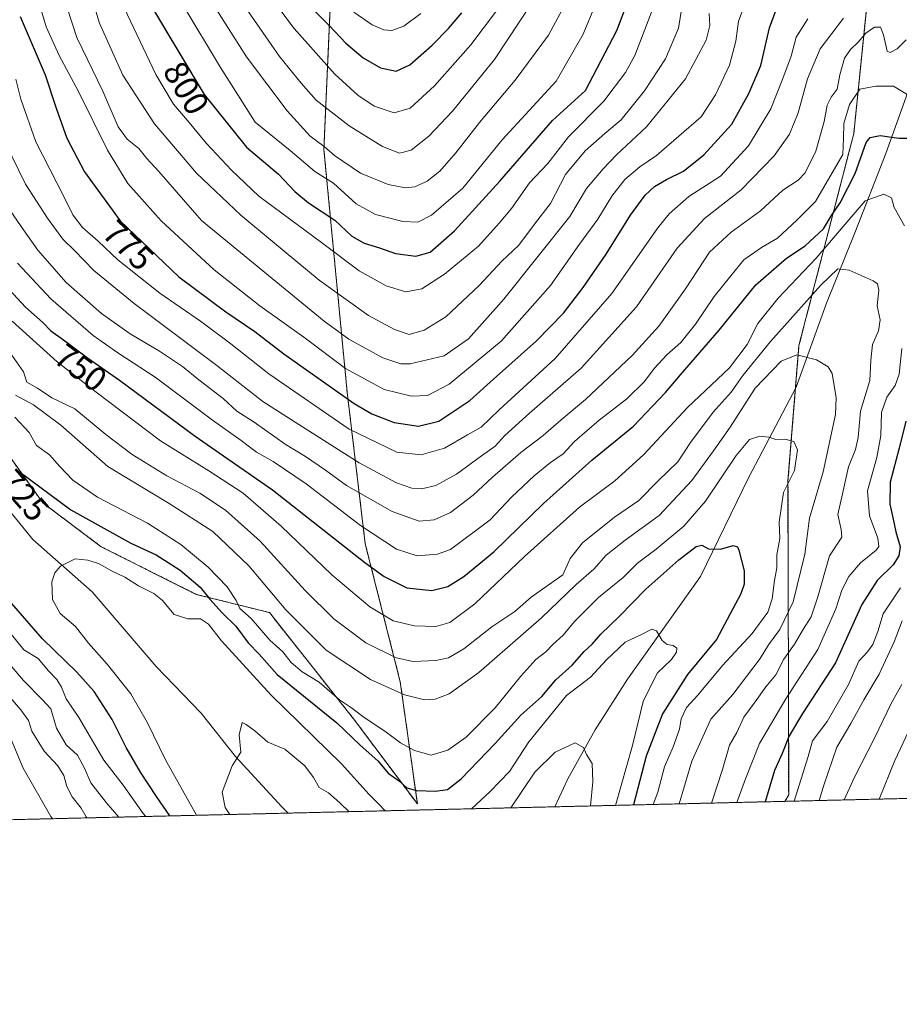
# Model space of a CAD drawing. Units: metres. Extents: x 661919 to 665384, y 4734959 to 4737353.
# Drawn here: x 664252 to 664509, y 4734959 to 4735247 of the extents above; entities that cross this region are included whole.
import ezdxf
from ezdxf.enums import TextEntityAlignment as Align

# ---------------------------------------------------------------- set-up
doc = ezdxf.new("R2010")
doc.units = ezdxf.units.M
doc.header["$MEASUREMENT"] = 0
doc.linetypes.add('TRAZOS', pattern=[0.75, 0.5, -0.25])
for name, color, linetype, lineweight in [('Arbolado forestal', 92, 'TRAZOS', 0), ('Arbolado forestal CxS', 92, 'Continuous', 0), ('Comarca CxS', 133, 'Continuous', 0), ('Comunidad Autónoma CxS', 142, 'Continuous', 0), ('Corriente natural lineal', 142, 'Continuous', 13), ('Curva de nivel maestra', 36, 'Continuous', 30), ('Curva de nivel normal', 36, 'Continuous', 0), ('Municipio CxS', 142, 'Continuous', 0), ('Provincia CxS', 1, 'Continuous', 0), ('Rótulo de curva de nivel directora', 19, 'Continuous', 0)]:
    doc.layers.add(name, color=color, linetype=linetype, lineweight=lineweight)
doc.styles.add('Arial', font='txt', dxfattribs={"height": 0.2})

# ---------------------------------------------------------------- blocks, each defined once
blk = doc.blocks.new('*U166')
at = {"layer": 'Curva de nivel normal', "color": 36, "linetype": 'Continuous', "lineweight": 0}
for points in [[(664250.43, 4735229.2, 770), (664251.85, 4735223.38, 770), (664256.28, 4735210.91, 770), (664264.38, 4735194.94, 770), (664267.02, 4735189.52, 770), (664269.89, 4735185.9, 770), (664274.48, 4735181.86, 770), (664280.21, 4735176.41, 770), (664292.44, 4735166.65, 770), (664304.4, 4735158.47, 770), (664313.22, 4735151.9, 770), (664324.3, 4735143.06, 770), (664347.84, 4735126.98, 770), (664361.74, 4735120.17, 770), (664368.84, 4735119.41, 770), (664375.66, 4735121.35, 770), (664382.41, 4735125.28, 770), (664386.42, 4735127.52, 770), (664391.69, 4735132.59, 770), (664408.07, 4735147.59, 770), (664424.64, 4735166.56, 770), (664438.06, 4735185.78, 770), (664441.36, 4735189.87, 770), (664447.1, 4735194.89, 770), (664456.35, 4735200.9, 770), (664464.54, 4735209.76, 770), (664471.1, 4735220.56, 770), (664474.61, 4735229.42, 770), (664477.05, 4735235.9, 770), (664478.48, 4735241.47, 770), (664481.9, 4735246.83, 770)], [(664518.97, 4735054.92, 770), (664507.35, 4735030.15, 770), (664502.72, 4735018.85, 770)]]:
    blk.add_polyline3d(points, dxfattribs=at)
blk = doc.blocks.new('*U169')
at = {"layer": 'Curva de nivel normal', "color": 36, "linetype": 'Continuous', "lineweight": 0}
blk.add_polyline3d([(664256.62, 4735253.49, 780), (664259.25, 4735244.45, 780), (664263.07, 4735236.08, 780), (664268.75, 4735225.6, 780), (664277.2, 4735208.49, 780), (664283.14, 4735198.74, 780), (664292.9, 4735187.78, 780), (664308.31, 4735173.53, 780), (664321.7, 4735162.92, 780), (664334.57, 4735153.79, 780), (664346.75, 4735144.62, 780), (664358.04, 4735138.56, 780), (664366.02, 4735136.54, 780), (664370.69, 4735136.74, 780), (664377.02, 4735140.12, 780), (664392.24, 4735152.62, 780), (664406.69, 4735168.91, 780), (664415.12, 4735180.95, 780), (664420.49, 4735188.32, 780), (664424.6, 4735194.98, 780), (664428.4, 4735199.83, 780), (664432.78, 4735203.57, 780), (664437.68, 4735206.9, 780), (664450.68, 4735218.23, 780), (664454.93, 4735224.57, 780), (664458.97, 4735233.29, 780), (664460.84, 4735240.26, 780), (664461.6, 4735246.12, 780), (664463.15, 4735250.27, 780)], dxfattribs=at)
blk = doc.blocks.new('*U170')
at = {"layer": 'Curva de nivel normal', "color": 36, "linetype": 'Continuous', "lineweight": 0}
for points in [[(664461.11, 4735017.86, 745), (664463.71, 4735024.8, 745), (664467.72, 4735035.09, 745), (664475.41, 4735048.14, 745), (664484.77, 4735062.6, 745), (664490.07, 4735074.42, 745), (664491.86, 4735079.91, 745), (664493.86, 4735083.91, 745), (664497.24, 4735087.91, 745), (664501.9, 4735091.62, 745), (664502.62, 4735092.61, 745), (664502.38, 4735095.09, 745), (664499.92, 4735101.62, 745), (664499.28, 4735108.92, 745), (664502.08, 4735118.7, 745), (664503.18, 4735125.08, 745), (664503.46, 4735131.77, 745), (664504.96, 4735136.3, 745), (664507.45, 4735139.65, 745), (664508.6, 4735142.97, 745), (664509.36, 4735150.5, 745)], [(664510.11, 4735186.32, 745), (664507.11, 4735191.66, 745), (664506.34, 4735194.5, 745), (664504.05, 4735195.61, 745), (664498.61, 4735193.66, 745), (664492.18, 4735186.1, 745), (664484.32, 4735176.91, 745), (664473.24, 4735165.24, 745), (664467.26, 4735157.84, 745), (664464.1, 4735151.63, 745), (664458.95, 4735144.85, 745), (664446.68, 4735133.23, 745), (664433.89, 4735119.43, 745), (664425.48, 4735111.87, 745), (664415.13, 4735104.19, 745), (664399.04, 4735089.7, 745), (664384.5, 4735075.87, 745), (664377.24, 4735070.47, 745), (664373.1, 4735069.23, 745), (664366.88, 4735069.46, 745), (664360.69, 4735070.94, 745), (664353.86, 4735075.01, 745), (664342.74, 4735084.33, 745), (664327.94, 4735098.62, 745), (664316.82, 4735108.24, 745), (664306.75, 4735114.77, 745), (664292.68, 4735123.48, 745), (664273.84, 4735137.72, 745), (664262.46, 4735146.59, 745), (664249.28, 4735158.49, 745)], [(664248.53, 4735037.42, 745), (664252.53, 4735027.84, 745), (664260.61, 4735013.78, 745), (664261.08, 4735013.12, 745)]]:
    blk.add_polyline3d(points, dxfattribs=at)
blk = doc.blocks.new('*U171')
at = {"layer": 'Curva de nivel normal', "color": 36, "linetype": 'Continuous', "lineweight": 0}
blk.add_polyline3d([(664401.33, 4735251.56, 815), (664390.3, 4735234.97, 815), (664378.06, 4735219.89, 815), (664371.12, 4735212.52, 815), (664365.97, 4735208.45, 815), (664362.51, 4735207.6, 815), (664357.56, 4735209.49, 815), (664347.84, 4735215.51, 815), (664338.13, 4735223.01, 815), (664333.83, 4735228.04, 815), (664327.46, 4735235.79, 815), (664316.79, 4735251.12, 815)], dxfattribs=at)
blk = doc.blocks.new('*U172')
at = {"layer": 'Curva de nivel normal', "color": 36, "linetype": 'Continuous', "lineweight": 0}
for points in [[(664444.23, 4735017.46, 735), (664447.98, 4735029.9, 735), (664453.49, 4735042.2, 735), (664459.95, 4735049.38, 735), (664467.92, 4735059.91, 735), (664470.36, 4735063.92, 735), (664473.71, 4735068.4, 735), (664477.61, 4735076.5, 735), (664481.02, 4735090.39, 735), (664482.33, 4735100.88, 735), (664486.37, 4735114.48, 735), (664489.96, 4735131.19, 735), (664490.18, 4735136.04, 735), (664489.02, 4735143.15, 735), (664487.79, 4735145.17, 735), (664484.39, 4735147.22, 735), (664478.63, 4735148.69, 735), (664474.1, 4735146.8, 735), (664466.48, 4735138.91, 735), (664459.22, 4735127.47, 735), (664454.33, 4735120.56, 735), (664448.01, 4735111.92, 735), (664438.46, 4735101.69, 735), (664428.46, 4735094.47, 735), (664422.96, 4735090.1, 735), (664419.36, 4735086.04, 735), (664414.19, 4735081.58, 735), (664404.02, 4735071.84, 735), (664385.69, 4735055.86, 735), (664377.02, 4735049.58, 735), (664372.97, 4735048.09, 735), (664369.81, 4735047.87, 735), (664363.97, 4735049.32, 735), (664354.02, 4735053.75, 735), (664341.08, 4735062.4, 735), (664329.31, 4735074.19, 735), (664318.49, 4735086.96, 735), (664307.99, 4735097, 735), (664295.2, 4735105.26, 735), (664277.31, 4735115.98, 735), (664263.54, 4735128.08, 735), (664255.52, 4735134.06, 735), (664250.33, 4735136.88, 735)], [(664240.04, 4735068.09, 735), (664252.66, 4735053.54, 735), (664258.16, 4735047.88, 735), (664260.65, 4735045.2, 735), (664262.31, 4735039.53, 735), (664265.12, 4735034.68, 735), (664268.45, 4735031.67, 735), (664270.48, 4735027.9, 735), (664272.26, 4735023.62, 735), (664276.77, 4735017.86, 735), (664280.46, 4735013.58, 735)]]:
    blk.add_polyline3d(points, dxfattribs=at)
blk = doc.blocks.new('*U175')
at = {"layer": 'Curva de nivel normal', "color": 36, "linetype": 'Continuous', "lineweight": 0}
blk.add_polyline3d([(664445.48, 4735252.66, 790), (664444.07, 4735244.12, 790), (664440.29, 4735235.1, 790), (664434.17, 4735225.8, 790), (664427.36, 4735217.32, 790), (664422.58, 4735213.35, 790), (664416.75, 4735208.3, 790), (664411.03, 4735201.37, 790), (664406.68, 4735192.91, 790), (664402.32, 4735187.24, 790), (664397.36, 4735180.72, 790), (664392.45, 4735176.06, 790), (664385.82, 4735168.92, 790), (664376.1, 4735159.76, 790), (664369.76, 4735155.89, 790), (664365.33, 4735154.55, 790), (664361.04, 4735156.02, 790), (664353.5, 4735160.14, 790), (664339, 4735170.42, 790), (664325.4, 4735181.81, 790), (664316.16, 4735189.41, 790), (664303.15, 4735201.69, 790), (664290.88, 4735216.14, 790), (664281.65, 4735230.39, 790), (664274.84, 4735245.55, 790), (664273.34, 4735250.36, 790)], dxfattribs=at)
blk = doc.blocks.new('*U183')
at = {"layer": 'Curva de nivel normal', "color": 36, "linetype": 'Continuous', "lineweight": 0}
for points in [[(664288.38, 4735013.76, 730), (664287.64, 4735014.6, 730), (664281.71, 4735022.95, 730), (664276.13, 4735030.21, 730), (664268.78, 4735042.66, 730), (664265.11, 4735048.16, 730), (664263.73, 4735051.58, 730), (664262.33, 4735053.83, 730), (664259.9, 4735056.28, 730), (664256.94, 4735059.95, 730), (664252.7, 4735062.49, 730), (664245.7, 4735071.01, 730)], [(664250.07, 4735130.45, 730), (664254.29, 4735125.96, 730), (664256.4, 4735122.19, 730), (664260.24, 4735119.41, 730), (664263.2, 4735116.03, 730), (664267.05, 4735112.03, 730), (664274.3, 4735107.09, 730), (664288.88, 4735099.49, 730), (664298.57, 4735093.27, 730), (664306.61, 4735086.6, 730), (664312.19, 4735080.84, 730), (664314.83, 4735076.83, 730), (664315.88, 4735074.57, 730), (664319.2, 4735071.61, 730), (664324.62, 4735065.33, 730), (664328.42, 4735061.83, 730), (664330.87, 4735058.77, 730), (664334.07, 4735056.03, 730), (664339.03, 4735053.02, 730), (664344.99, 4735047.83, 730), (664348.52, 4735045.51, 730), (664351.85, 4735042.99, 730), (664358.68, 4735038.42, 730), (664362.85, 4735035.33, 730), (664366.89, 4735033.04, 730), (664371.82, 4735031.73, 730), (664376.64, 4735033.13, 730), (664382.04, 4735036.98, 730), (664390.45, 4735045.49, 730), (664398.02, 4735054.81, 730), (664402.42, 4735059.59, 730), (664405.34, 4735061.92, 730), (664407.35, 4735064.05, 730), (664410.4, 4735066.79, 730), (664413.69, 4735070.75, 730), (664420.69, 4735077.72, 730), (664427.86, 4735083.61, 730), (664432.06, 4735087.76, 730), (664437.52, 4735091.85, 730), (664445.68, 4735098.56, 730), (664452, 4735105.94, 730), (664460.98, 4735119.24, 730), (664464.87, 4735123.96, 730), (664467.81, 4735124.9, 730), (664470.48, 4735124.61, 730), (664472.5, 4735123.87, 730), (664475.14, 4735124.04, 730), (664477.82, 4735123.33, 730), (664478.82, 4735120.93, 730), (664477.98, 4735114.88, 730), (664474.77, 4735108.43, 730), (664473.54, 4735099.77, 730), (664473.68, 4735094.94, 730), (664472.85, 4735090.22, 730), (664472.82, 4735086.42, 730), (664472.12, 4735082.68, 730), (664471.48, 4735077.38, 730), (664470.16, 4735073.42, 730), (664465.65, 4735067.26, 730), (664456.94, 4735057.92, 730), (664449.75, 4735049.25, 730), (664446.44, 4735045.59, 730), (664444.88, 4735042.25, 730), (664444.36, 4735039.26, 730), (664442.54, 4735034.15, 730), (664439.95, 4735028.32, 730), (664438.07, 4735020.85, 730), (664436.72, 4735017.28, 730)]]:
    blk.add_polyline3d(points, dxfattribs=at)
blk = doc.blocks.new('*U184')
at = {"layer": 'Curva de nivel normal', "color": 36, "linetype": 'Continuous', "lineweight": 0}
blk.add_polyline3d([(664305.91, 4735254.48, 810), (664317.85, 4735235.73, 810), (664329.74, 4735219.96, 810), (664336.38, 4735212.54, 810), (664340.48, 4735209.51, 810), (664343.55, 4735206.9, 810), (664351.12, 4735201.76, 810), (664359.18, 4735198.46, 810), (664364.26, 4735197.41, 810), (664367.02, 4735197.75, 810), (664370.6, 4735199.39, 810), (664374.32, 4735202.31, 810), (664378.98, 4735207.64, 810), (664385.89, 4735216.58, 810), (664396.38, 4735228.89, 810), (664406.07, 4735242.06, 810), (664412.82, 4735254.57, 810)], dxfattribs=at)
blk = doc.blocks.new('*U186')
at = {"layer": 'Curva de nivel normal', "color": 36, "linetype": 'Continuous', "lineweight": 0}
for points in [[(664312.95, 4735014.35, 715), (664311.62, 4735016.37, 715), (664310.74, 4735020.92, 715), (664313.66, 4735028.59, 715), (664316.14, 4735032.59, 715), (664315.65, 4735037.64, 715), (664316.54, 4735041.25, 715), (664317.74, 4735040.69, 715), (664320.2, 4735038.76, 715), (664324.07, 4735035.52, 715), (664328.98, 4735033.45, 715), (664334.86, 4735028.57, 715), (664337.37, 4735025.13, 715), (664339.04, 4735022.27, 715), (664341.76, 4735020.65, 715), (664345.06, 4735017.79, 715), (664347.86, 4735015.17, 715)], [(664395.03, 4735016.29, 715), (664402.04, 4735026.71, 715), (664407.98, 4735032.57, 715), (664413.83, 4735035.26, 715), (664416.31, 4735033.97, 715), (664417.17, 4735031.92, 715), (664418.83, 4735029.25, 715), (664419.01, 4735023.92, 715), (664418.4, 4735016.85, 715)]]:
    blk.add_polyline3d(points, dxfattribs=at)
blk = doc.blocks.new('*U187')
at = {"layer": 'Curva de nivel normal', "color": 36, "linetype": 'Continuous', "lineweight": 0}
blk.add_polyline3d([(664263.94, 4735254.62, 785), (664268.2, 4735241.34, 785), (664275.79, 4735225.65, 785), (664280.3, 4735215.28, 785), (664282.9, 4735211.63, 785), (664286.32, 4735208.97, 785), (664288.72, 4735206.04, 785), (664292.16, 4735202.24, 785), (664304.7, 4735187.89, 785), (664340.47, 4735158.46, 785), (664347.75, 4735153.26, 785), (664357.69, 4735147.78, 785), (664362.95, 4735146.04, 785), (664365.69, 4735145.98, 785), (664375.54, 4735148.33, 785), (664382.72, 4735153.3, 785), (664393.02, 4735164.91, 785), (664412.35, 4735189.04, 785), (664417.19, 4735197.28, 785), (664422.06, 4735203, 785), (664425.91, 4735207.11, 785), (664434.73, 4735215.3, 785), (664446.16, 4735229.3, 785), (664452.2, 4735240.63, 785), (664453.27, 4735244.86, 785), (664453.06, 4735248.38, 785)], dxfattribs=at)
blk = doc.blocks.new('*U188')
at = {"layer": 'Curva de nivel normal', "color": 36, "linetype": 'Continuous', "lineweight": 0}
for points in [[(664477.88, 4735018.26, 755), (664481.99, 4735031.25, 755), (664483.24, 4735035.84, 755), (664487.56, 4735041.51, 755), (664493.73, 4735052.29, 755), (664496.82, 4735059.18, 755), (664499.34, 4735061.86, 755), (664500.85, 4735064, 755), (664502.35, 4735067.84, 755), (664503.86, 4735072.96, 755), (664508.98, 4735080.59, 755)], [(664511.9, 4735224.16, 755), (664506.9, 4735227.13, 755), (664501.76, 4735227.19, 755), (664497.07, 4735226.26, 755), (664494.08, 4735221.78, 755), (664492.38, 4735216.23, 755), (664492.31, 4735211.9, 755), (664492.09, 4735207.23, 755), (664484.16, 4735193.41, 755), (664478.69, 4735187.96, 755), (664473.06, 4735182.72, 755), (664468.36, 4735180.03, 755), (664463.18, 4735176.36, 755), (664459.34, 4735171.73, 755), (664454.51, 4735165.66, 755), (664449.02, 4735157.64, 755), (664444.72, 4735152.24, 755), (664440.69, 4735148.65, 755), (664437.01, 4735144.66, 755), (664434.18, 4735140.83, 755), (664429.02, 4735135.76, 755), (664420.86, 4735129.59, 755), (664413.69, 4735123.32, 755), (664410.36, 4735119.72, 755), (664406.65, 4735117.17, 755), (664401.86, 4735113.32, 755), (664395.32, 4735107.15, 755), (664389.04, 4735100.47, 755), (664377.41, 4735091.81, 755), (664373.64, 4735090.42, 755), (664367.7, 4735089.97, 755), (664361.69, 4735091.89, 755), (664351.14, 4735098.79, 755), (664335.2, 4735110.98, 755), (664325.64, 4735117.53, 755), (664320.76, 4735120.26, 755), (664316.29, 4735123.62, 755), (664307.83, 4735129.55, 755), (664291.08, 4735142.17, 755), (664280.18, 4735149.27, 755), (664273.03, 4735154.28, 755), (664260.64, 4735165.04, 755), (664250.86, 4735175.48, 755)]]:
    blk.add_polyline3d(points, dxfattribs=at)
blk = doc.blocks.new('*U191')
at = {"layer": 'Curva de nivel normal', "color": 36, "linetype": 'Continuous', "lineweight": 0}
blk.add_polyline3d([(664319.24, 4735260.67, 820), (664331.72, 4735244.04, 820), (664343.59, 4735230.7, 820), (664350.36, 4735224.48, 820), (664355.16, 4735221.33, 820), (664360.98, 4735219.33, 820), (664365.69, 4735220.7, 820), (664372.72, 4735227.23, 820), (664383.35, 4735239.23, 820), (664391.15, 4735249.57, 820)], dxfattribs=at)
blk = doc.blocks.new('*U194')
at = {"layer": 'Curva de nivel normal', "color": 36, "linetype": 'Continuous', "lineweight": 0}
for points in [[(664358.3, 4735015.42, 720), (664356.41, 4735017.44, 720), (664353.62, 4735020.18, 720), (664345.6, 4735029.16, 720), (664324.98, 4735049.21, 720), (664310.5, 4735065.07, 720), (664306.73, 4735069.94, 720), (664304.39, 4735071.49, 720), (664300.69, 4735071.56, 720), (664296.65, 4735072.76, 720), (664293.14, 4735076.93, 720), (664290.73, 4735078.92, 720), (664286.26, 4735081.2, 720), (664282.23, 4735083.7, 720), (664278.3, 4735085.58, 720), (664274.74, 4735087.62, 720), (664271.47, 4735088.68, 720), (664267.73, 4735089.02, 720), (664263.47, 4735086.91, 720), (664261.76, 4735084.91, 720), (664260.92, 4735082.33, 720), (664261.1, 4735077.14, 720), (664263.34, 4735073.09, 720), (664267.87, 4735069.32, 720), (664271.65, 4735064.4, 720), (664277.12, 4735058.3, 720), (664284.02, 4735049.59, 720), (664288.86, 4735041.12, 720), (664294.11, 4735030.3, 720), (664303.17, 4735014.12, 720)], [(664425.64, 4735017.02, 720), (664430.67, 4735034.52, 720), (664433.72, 4735047.32, 720), (664435.56, 4735051.2, 720), (664437.97, 4735055.74, 720), (664442.07, 4735059.59, 720), (664443.48, 4735061.77, 720), (664443.55, 4735062.98, 720), (664442.53, 4735063.77, 720), (664440.8, 4735064.04, 720), (664439.3, 4735065.21, 720), (664437.65, 4735068.04, 720), (664436.29, 4735068.46, 720), (664433.27, 4735066.92, 720), (664428.49, 4735064.72, 720), (664423.02, 4735059.52, 720), (664418.38, 4735054.48, 720), (664411.36, 4735049.16, 720), (664400.36, 4735035.6, 720), (664394.7, 4735026.88, 720), (664388.99, 4735021.07, 720), (664383.61, 4735016.02, 720)]]:
    blk.add_polyline3d(points, dxfattribs=at)
blk = doc.blocks.new('*U206')
at = {"layer": 'Curva de nivel normal', "color": 36, "linetype": 'Continuous', "lineweight": 0}
for points in [[(664247.36, 4735210.45, 765), (664253.21, 4735198.54, 765), (664259.6, 4735188.54, 765), (664264.17, 4735182.46, 765), (664267.51, 4735179.12, 765), (664273.14, 4735173.28, 765), (664284.94, 4735163.6, 765), (664309.14, 4735145.51, 765), (664322.59, 4735135.02, 765), (664333.11, 4735128.26, 765), (664350.7, 4735117.08, 765), (664361.64, 4735111.28, 765), (664366.16, 4735109.74, 765), (664369, 4735109.5, 765), (664373.11, 4735110.45, 765), (664379.16, 4735113.78, 765), (664386.47, 4735119.1, 765), (664390.47, 4735121.92, 765), (664393.36, 4735125.13, 765), (664400.52, 4735131.65, 765), (664415.66, 4735144.74, 765), (664431.84, 4735162.64, 765), (664443.68, 4735179.8, 765), (664451.68, 4735188.48, 765), (664462.44, 4735196.84, 765), (664472.06, 4735206.84, 765), (664476.49, 4735213.12, 765), (664479.06, 4735219.31, 765), (664481.78, 4735229.26, 765), (664485.53, 4735238.03, 765), (664492.35, 4735246.97, 765)], [(664509.36, 4735052.3, 765), (664506.31, 4735046.96, 765), (664501.36, 4735036.67, 765), (664495.52, 4735025.23, 765), (664492.47, 4735018.6, 765)]]:
    blk.add_polyline3d(points, dxfattribs=at)
blk = doc.blocks.new('*U207')
at = {"layer": 'Curva de nivel normal', "color": 36, "linetype": 'Continuous', "lineweight": 0}
for points in [[(664246.23, 4735194.49, 760), (664251.94, 4735186.18, 760), (664256.78, 4735179.22, 760), (664265.06, 4735169.82, 760), (664275.47, 4735160.69, 760), (664283.82, 4735154.75, 760), (664292.34, 4735149.74, 760), (664299.09, 4735145.24, 760), (664303.88, 4735141.32, 760), (664311, 4735135.85, 760), (664314.99, 4735132.17, 760), (664320.07, 4735128.95, 760), (664329.12, 4735122.57, 760), (664335.08, 4735118.92, 760), (664340.87, 4735114.96, 760), (664347.07, 4735110.5, 760), (664360.37, 4735102.85, 760), (664368.28, 4735100.04, 760), (664372.7, 4735100.43, 760), (664377.41, 4735102.63, 760), (664384.04, 4735107.6, 760), (664389.69, 4735112.9, 760), (664398.02, 4735120.09, 760), (664404.55, 4735125.12, 760), (664409.81, 4735129.67, 760), (664416.88, 4735135.63, 760), (664430.53, 4735148.44, 760), (664438.33, 4735156.98, 760), (664446.08, 4735167.91, 760), (664453.14, 4735178.61, 760), (664459.48, 4735184.53, 760), (664468.01, 4735190.76, 760), (664474.53, 4735196.76, 760), (664479.07, 4735199.67, 760), (664481.14, 4735201.87, 760), (664484.18, 4735208.19, 760), (664486.64, 4735216.84, 760), (664487.53, 4735221.57, 760), (664488.66, 4735223.9, 760), (664490.48, 4735226.3, 760), (664491.28, 4735230.49, 760), (664492.59, 4735235.3, 760), (664494.37, 4735237.9, 760), (664496.63, 4735240.04, 760), (664498.82, 4735242.59, 760), (664501.32, 4735244.34, 760), (664503.13, 4735244.35, 760), (664503.96, 4735242.18, 760), (664505.09, 4735237.4, 760), (664505.91, 4735237, 760), (664507.95, 4735238.09, 760), (664510.58, 4735240.71, 760)], [(664509.46, 4735070.92, 760), (664507.09, 4735064.78, 760), (664502.76, 4735055.35, 760), (664498.25, 4735047.81, 760), (664494.49, 4735040.96, 760), (664490.34, 4735034.03, 760), (664486.52, 4735022.94, 760), (664485.16, 4735018.43, 760)]]:
    blk.add_polyline3d(points, dxfattribs=at)
blk = doc.blocks.new('*U210')
at = {"layer": 'Curva de nivel normal', "color": 36, "linetype": 'Continuous', "lineweight": 0}
blk.add_polyline3d([(664349.19, 4735248.79, 830), (664354.54, 4735245.02, 830), (664357.92, 4735243.62, 830), (664360.28, 4735243.44, 830), (664363.77, 4735244.64, 830), (664368.75, 4735248.37, 830)], dxfattribs=at)
blk = doc.blocks.new('*U220')
at = {"layer": 'Curva de nivel normal', "color": 36, "linetype": 'Continuous', "lineweight": 0}
for points in [[(664453.75, 4735017.69, 740), (664456.92, 4735027.52, 740), (664459.02, 4735034.58, 740), (664461.17, 4735038.29, 740), (664463.14, 4735042.81, 740), (664466.51, 4735047.23, 740), (664469.65, 4735051.6, 740), (664472.48, 4735055.15, 740), (664474.83, 4735059.73, 740), (664478.03, 4735064.08, 740), (664480.65, 4735068.57, 740), (664482.82, 4735072.08, 740), (664484.78, 4735077.91, 740), (664488.24, 4735089.91, 740), (664491.83, 4735095.42, 740), (664491.61, 4735097.6, 740), (664490.65, 4735102, 740), (664492.06, 4735108.08, 740), (664493.74, 4735115.96, 740), (664495.8, 4735120.95, 740), (664496.56, 4735124.52, 740), (664497.24, 4735132.17, 740), (664499.99, 4735141.14, 740), (664500.27, 4735147.14, 740), (664500.83, 4735151.71, 740), (664502.5, 4735155.67, 740), (664502.99, 4735158.87, 740), (664502.1, 4735163, 740), (664502.66, 4735167.56, 740), (664502.23, 4735169.38, 740), (664501, 4735170.25, 740), (664494, 4735173.34, 740), (664490.68, 4735173.76, 740), (664485.68, 4735169.01, 740), (664470.93, 4735152.55, 740), (664462.89, 4735142.63, 740), (664459.47, 4735137.75, 740), (664454.21, 4735131.93, 740), (664447.58, 4735123.04, 740), (664443.85, 4735117.43, 740), (664438.18, 4735111.87, 740), (664432.45, 4735106.1, 740), (664425.41, 4735101.23, 740), (664415.97, 4735093.7, 740), (664412.44, 4735089.12, 740), (664410.25, 4735084.38, 740), (664401.01, 4735077.85, 740), (664396.24, 4735073.64, 740), (664389.52, 4735069.14, 740), (664381.38, 4735062.72, 740), (664376.88, 4735060.08, 740), (664373.15, 4735059.37, 740), (664366.56, 4735059.05, 740), (664361.51, 4735060.11, 740), (664352.68, 4735064.5, 740), (664343.32, 4735071.54, 740), (664334.93, 4735079.8, 740), (664321.79, 4735094.22, 740), (664311.66, 4735103.27, 740), (664304.2, 4735108.2, 740), (664294.54, 4735113.32, 740), (664284.4, 4735119.53, 740), (664276.68, 4735125.41, 740), (664267.65, 4735132.86, 740), (664260.94, 4735136.06, 740), (664256.71, 4735138.92, 740), (664253.58, 4735140.71, 740), (664252.66, 4735143.7, 740), (664249.23, 4735148.6, 740)], [(664245.47, 4735052.13, 740), (664251.82, 4735044.97, 740), (664254.04, 4735041.86, 740), (664255.03, 4735038.74, 740), (664258.7, 4735032.9, 740), (664262.62, 4735028.59, 740), (664264.46, 4735025.72, 740), (664265.26, 4735022.49, 740), (664266.86, 4735019.54, 740), (664269.48, 4735016.23, 740), (664270.91, 4735013.66, 740), (664271.13, 4735013.36, 740)]]:
    blk.add_polyline3d(points, dxfattribs=at)
blk = doc.blocks.new('*U227')
at = {"layer": 'Curva de nivel normal', "color": 36, "linetype": 'Continuous', "lineweight": 0}
blk.add_polyline3d([(664281.17, 4735251.87, 795), (664291.27, 4735230.52, 795), (664296.46, 4735221.91, 795), (664300.58, 4735217.12, 795), (664306.09, 4735210.38, 795), (664313.38, 4735202.57, 795), (664321.4, 4735195.02, 795), (664339.75, 4735181.46, 795), (664350.72, 4735173.24, 795), (664358.62, 4735168.78, 795), (664364.42, 4735167.02, 795), (664369.02, 4735167.96, 795), (664375.69, 4735172.19, 795), (664385.6, 4735180.36, 795), (664391.66, 4735187.1, 795), (664395.26, 4735191.42, 795), (664400.56, 4735198.94, 795), (664405.91, 4735204.57, 795), (664411.91, 4735212.32, 795), (664422.21, 4735222.8, 795), (664428.62, 4735231.18, 795), (664431.32, 4735236.1, 795), (664437.2, 4735251.26, 795)], dxfattribs=at)
blk = doc.blocks.new('*U240')
at = {"layer": 'Curva de nivel normal', "color": 36, "linetype": 'Continuous', "lineweight": 0}
blk.add_polyline3d([(664422.9, 4735258.57, 805), (664416.17, 4735242.34, 805), (664408.32, 4735228.65, 805), (664392.58, 4735211.49, 805), (664381.08, 4735197.38, 805), (664371.91, 4735189.46, 805), (664367.86, 4735187.37, 805), (664363.53, 4735187.59, 805), (664355.52, 4735189.61, 805), (664349.85, 4735192.73, 805), (664343.22, 4735198.77, 805), (664337.81, 4735202.18, 805), (664330.56, 4735208.4, 805), (664320.38, 4735216.63, 805), (664310.16, 4735232.57, 805), (664299.19, 4735250.9, 805)], dxfattribs=at)
blk = doc.blocks.new('*U247')
at = {"layer": 'Curva de nivel maestra', "color": 36, "linetype": 'Continuous', "lineweight": 30}
for points in [[(664243.83, 4735172.6, 750), (664253.2, 4735162.55, 750), (664258.23, 4735158.11, 750), (664260.59, 4735155.69, 750), (664264.3, 4735153.05, 750), (664271.34, 4735147.77, 750), (664280.7, 4735141.24, 750), (664302.77, 4735124.93, 750), (664325.45, 4735109.16, 750), (664352.4, 4735087.98, 750), (664358.09, 4735083.87, 750), (664364.69, 4735080.59, 750), (664372.02, 4735079.76, 750), (664376.69, 4735081.01, 750), (664381.36, 4735083.89, 750), (664390.08, 4735091.11, 750), (664404.59, 4735105.19, 750), (664418.75, 4735117.87, 750), (664430.95, 4735127.8, 750), (664436.43, 4735133.7, 750), (664440.28, 4735137.69, 750), (664444.68, 4735142.85, 750), (664456.01, 4735155.84, 750), (664466.68, 4735169.06, 750), (664475.68, 4735176.85, 750), (664481.12, 4735180.48, 750), (664486.42, 4735185.5, 750), (664488.81, 4735189.33, 750), (664491.38, 4735193.09, 750), (664495.7, 4735201.65, 750), (664498.93, 4735210.7, 750), (664500.1, 4735212.14, 750), (664503.01, 4735212.76, 750), (664508.44, 4735211.98, 750), (664513.07, 4735211.98, 750)], [(664510.5, 4735129.24, 750), (664508.62, 4735121.35, 750), (664505.99, 4735111.49, 750), (664505.81, 4735105.04, 750), (664506.79, 4735100.65, 750), (664507.59, 4735096.97, 750), (664508.84, 4735092.54, 750), (664508.48, 4735089.91, 750), (664506.84, 4735087.27, 750), (664502.15, 4735082.68, 750), (664497.71, 4735075.66, 750), (664490.01, 4735058.7, 750), (664480.29, 4735043.89, 750), (664476.43, 4735037.37, 750), (664474.38, 4735032.2, 750), (664472.11, 4735027.21, 750), (664469.4, 4735018.06, 750)]]:
    blk.add_polyline3d(points, dxfattribs=at)
blk = doc.blocks.new('*U248')
at = {"layer": 'Curva de nivel maestra', "color": 36, "linetype": 'Continuous', "lineweight": 30}
blk.add_polyline3d([(664333.88, 4735253.1, 825), (664341.99, 4735244.87, 825), (664346.8, 4735239.68, 825), (664351.87, 4735235.42, 825), (664356.94, 4735232.48, 825), (664361.58, 4735231.52, 825), (664365.57, 4735233.35, 825), (664372.06, 4735239.16, 825), (664376.84, 4735244.03, 825), (664380.77, 4735248.55, 825)], dxfattribs=at)
blk = doc.blocks.new('*U250')
at = {"layer": 'Curva de nivel maestra', "color": 36, "linetype": 'Continuous', "lineweight": 30}
blk.add_polyline3d([(664251.62, 4735247.47, 775), (664258.94, 4735230.43, 775), (664262.16, 4735220.69, 775), (664265.3, 4735211.95, 775), (664270.49, 4735202.12, 775), (664280.88, 4735187.8, 775), (664298.03, 4735171.46, 775), (664311.74, 4735161.2, 775), (664320.27, 4735155.49, 775), (664328.68, 4735148.9, 775), (664349.24, 4735134.46, 775), (664354.41, 4735131.43, 775), (664361.01, 4735128.84, 775), (664368.13, 4735127.79, 775), (664374.05, 4735129.25, 775), (664383.09, 4735135.26, 775), (664390.04, 4735141.58, 775), (664402.53, 4735152.73, 775), (664410.49, 4735160.86, 775), (664416.26, 4735168.3, 775), (664422.91, 4735178.04, 775), (664430.01, 4735189.45, 775), (664434.37, 4735195.33, 775), (664437.04, 4735197.88, 775), (664440.54, 4735199.9, 775), (664445.51, 4735202.27, 775), (664451.49, 4735207.12, 775), (664459.68, 4735216.09, 775), (664464.62, 4735224.96, 775), (664468.12, 4735233.15, 775), (664470.66, 4735244.19, 775), (664472.73, 4735249.71, 775)], dxfattribs=at)
blk = doc.blocks.new('*U253')
at = {"layer": 'Curva de nivel maestra', "color": 36, "linetype": 'Continuous', "lineweight": 30}
blk.add_polyline3d([(664290.36, 4735249.98, 800), (664305.44, 4735224.7, 800), (664317.8, 4735209.34, 800), (664327.17, 4735201.46, 800), (664331.92, 4735196.42, 800), (664335.93, 4735193.06, 800), (664343.67, 4735187.99, 800), (664348.56, 4735183.36, 800), (664352.22, 4735181.25, 800), (664356.69, 4735179.91, 800), (664361.35, 4735178.24, 800), (664367.31, 4735177.49, 800), (664371.46, 4735178.66, 800), (664378.65, 4735184.87, 800), (664391.9, 4735199.38, 800), (664407.25, 4735217.08, 800), (664416.86, 4735225.9, 800), (664426.04, 4735243.39, 800), (664431.23, 4735257.08, 800)], dxfattribs=at)
blk = doc.blocks.new('*U258')
at = {"layer": 'Curva de nivel maestra', "color": 36, "linetype": 'Continuous', "lineweight": 30}
for points in [[(664295.41, 4735013.93, 725), (664291.54, 4735019.59, 725), (664286.81, 4735026.75, 725), (664282.59, 4735033.97, 725), (664278.55, 4735042.13, 725), (664273.24, 4735050.24, 725), (664268.2, 4735055.96, 725), (664258.16, 4735065.69, 725), (664247.19, 4735078.32, 725)], [(664251.38, 4735114.59, 725), (664266.49, 4735103.36, 725), (664283.96, 4735093.66, 725), (664291.38, 4735090.18, 725), (664298.4, 4735085.76, 725), (664304.26, 4735080.74, 725), (664307.08, 4735077.22, 725), (664310.7, 4735073.29, 725), (664314.7, 4735069.41, 725), (664318.28, 4735064.49, 725), (664321.48, 4735061.18, 725), (664326.8, 4735055.21, 725), (664344.2, 4735041.1, 725), (664351.05, 4735034.62, 725), (664356.18, 4735030.07, 725), (664359.22, 4735026.45, 725), (664362.52, 4735024.08, 725), (664364.63, 4735022.09, 725), (664367.51, 4735021.33, 725), (664373.08, 4735021.13, 725), (664376.54, 4735021.63, 725), (664380.51, 4735024.77, 725), (664390.5, 4735035.07, 725), (664398.01, 4735043.4, 725), (664404.1, 4735048.83, 725), (664408.26, 4735053.73, 725), (664412.99, 4735058.02, 725), (664416.5, 4735062.01, 725), (664418.85, 4735064.13, 725), (664421.4, 4735067, 725), (664426.88, 4735072.29, 725), (664434.57, 4735080.23, 725), (664444.2, 4735088.78, 725), (664449.28, 4735092.63, 725), (664450.86, 4735093.01, 725), (664452.84, 4735091.97, 725), (664456.35, 4735091.83, 725), (664460.08, 4735092.98, 725), (664461.29, 4735092.6, 725), (664461.74, 4735091.55, 725), (664463.29, 4735085.52, 725), (664463.26, 4735081.64, 725), (664462.29, 4735078.78, 725), (664455.15, 4735065.43, 725), (664446.69, 4735055.3, 725), (664439.4, 4735043.79, 725), (664434.66, 4735031.38, 725), (664430.92, 4735017.14, 725)]]:
    blk.add_polyline3d(points, dxfattribs=at)

msp = doc.modelspace()

# ---------------------------------------------------------------- linework, layer by layer
at = {"layer": 'Arbolado forestal', "color": 92, "linetype": 'TRAZOS', "lineweight": 0}
for points in [[(664228.35, 4735147.09, 727.84), (664258.27, 4735105.4, 723.11), (664275.36, 4735092.57, 722.04), (664303.14, 4735078.67, 723.23), (664324.51, 4735073.33, 732.52), (664349.08, 4735042.33, 727.97), (664367.75, 4735017.42, 723.24), (664362.75, 4735053.13, 736.71), (664352.51, 4735093.45, 752.72), (664347.23, 4735137.75, 775.99), (664340.43, 4735208.68, 809.73), (664342.98, 4735265.95, 834.17), (664354.52, 4735320.35, 856.32), (664354.78, 4735350.86, 862.01), (664357.54, 4735362.97, 864.4)], [(664498.26, 4735318.96, 784.3), (664502.37, 4735312.28, 779.32), (664507.48, 4735301.6, 773.6), (664501.72, 4735276.4, 768.91), (664495.31, 4735213.34, 752.62), (664479.28, 4735151.34, 735.93), (664478.28, 4735138.92, 732.68), (664476.08, 4735111.79, 729.87), (664476.28, 4735020.07, 753.35), (664475.14, 4735018.19, 752.88)], [(664740.83, 4735024.49, 893.89), (664475.14, 4735018.19, 752.88)], [(664475.14, 4735018.19, 752.88), (664407.97, 4735016.6, 712.94), (664329.99, 4735014.75, 712.88), (663907.54, 4735004.74, 933.58)]]:
    msp.add_polyline3d(points, dxfattribs=at)
at = {"layer": 'Arbolado forestal CxS', "color": 92, "linetype": 'Continuous', "lineweight": 0}
for points in [[(664740.83, 4735024.49, 893.89), (664475.14, 4735018.19, 752.88), (664476.28, 4735020.07, 753.35), (664476.08, 4735111.79, 729.87), (664479.28, 4735151.34, 735.93), (664495.31, 4735213.34, 752.62), (664501.72, 4735276.4, 768.91), (664507.48, 4735301.6, 773.6), (664502.37, 4735312.28, 779.32), (664498.26, 4735318.96, 784.3), (664505.21, 4735325.91, 782.18), (664518.71, 4735325.91, 777.63), (664529.7, 4735325.91, 777.92), (664617.43, 4735316.73, 823.55), (664682.85, 4735304.94, 862.12)], [(664501.72, 4735276.4, 768.91), (664495.31, 4735213.34, 752.62), (664479.28, 4735151.34, 735.93), (664476.08, 4735111.79, 729.87), (664476.28, 4735020.07, 753.35), (664475.14, 4735018.19, 752.88), (663907.54, 4735004.74, 933.58)], [(664228.35, 4735147.08, 727.84), (664258.27, 4735105.4, 723.11), (664275.36, 4735092.57, 722.04), (664303.14, 4735078.67, 723.23), (664324.51, 4735073.33, 732.52), (664349.08, 4735042.33, 727.97), (664367.75, 4735017.42, 723.24), (664362.75, 4735053.13, 736.71), (664352.51, 4735093.45, 752.72), (664347.23, 4735137.75, 775.99), (664340.43, 4735208.68, 809.73), (664342.98, 4735265.95, 834.17)], [(664342.98, 4735265.95, 834.17), (664340.43, 4735208.68, 809.73), (664347.23, 4735137.75, 775.99), (664352.51, 4735093.45, 752.72), (664362.75, 4735053.13, 736.71), (664367.75, 4735017.42, 723.24), (664349.08, 4735042.33, 727.97), (664324.51, 4735073.33, 732.52), (664303.14, 4735078.67, 723.23), (664275.36, 4735092.57, 722.04), (664258.27, 4735105.4, 723.11), (664228.35, 4735147.08, 727.84)]]:
    msp.add_polyline3d(points, dxfattribs=at)
at = {"layer": 'Comarca CxS', "color": 133, "linetype": 'Continuous', "lineweight": 0}
msp.add_polyline3d([(665383.67, 4735039.73, 656.39), (661973.62, 4734958.89, 753.6), (661919.2, 4737272.22, 908.18), (665328.09, 4737353.07, 934.16), (665383.67, 4735039.73, 656.39)], close=True, dxfattribs=at)
msp.add_polyline3d([(665383.67, 4735039.73, 656.39), (661973.62, 4734958.89, 753.6), (661919.2, 4737272.22, 908.18), (665328.09, 4737353.07, 934.16), (665383.67, 4735039.73, 656.39)], close=True, dxfattribs=at)
at = {"layer": 'Comunidad Autónoma CxS', "color": 142, "linetype": 'Continuous', "lineweight": 0}
msp.add_polyline3d([(665383.67, 4735039.73, 656.39), (661973.62, 4734958.89, 753.6), (661919.2, 4737272.22, 908.18), (661993.32, 4737273.98, 917.94), (663755.68, 4737315.78, 981.23), (665328.09, 4737353.07, 934.16), (665383.67, 4735039.73, 656.39)], close=True, dxfattribs=at)
msp.add_polyline3d([(665383.67, 4735039.73, 656.39), (661973.62, 4734958.89, 753.6), (661919.2, 4737272.22, 908.18), (661993.32, 4737273.98, 917.94), (663755.68, 4737315.78, 981.23), (665328.09, 4737353.07, 934.16), (665383.67, 4735039.73, 656.39)], close=True, dxfattribs=at)
at = {"layer": 'Corriente natural lineal', "color": 142, "linetype": 'Continuous', "lineweight": 13}
for points in [[(664551.96, 4735476.56, 811.25), (664551.46, 4735463.01, 807.71), (664549.98, 4735446.03, 803.44), (664549.25, 4735412.75, 796.25), (664547.93, 4735384.67, 790.27), (664543.01, 4735363.64, 786.25), (664533.33, 4735341.07, 780.7), (664516.94, 4735302.1, 772.3), (664515.59, 4735284.62, 770.04), (664516.44, 4735268.9, 767.23), (664514.54, 4735251.66, 763.13), (664512.51, 4735229.2, 757.58), (664504.71, 4735207.46, 748.5), (664495.66, 4735184.26, 742.13), (664487.33, 4735163.7, 738.35), (664478.43, 4735139.21, 732.73), (664464.62, 4735112.95, 728.2), (664450.48, 4735083.93, 723.96), (664429.2, 4735053.91, 717.88), (664419.73, 4735039.07, 715.84), (664411.76, 4735024.74, 713.88), (664407.97, 4735016.6, 712.94)], [(664118.61, 4735416.61, 757.11), (664127.94, 4735392.25, 754.49), (664130.64, 4735374.37, 752.67), (664134, 4735356.15, 750.82), (664142.85, 4735328.35, 746.95), (664155.71, 4735302.68, 744.78), (664171.7, 4735282.52, 741.84), (664175.68, 4735270.17, 740.4), (664183.04, 4735252.02, 738.51), (664188.22, 4735231.66, 736.8), (664195.06, 4735212.16, 733.55), (664204.87, 4735182.54, 731.29), (664210.57, 4735161.86, 728.34), (664222.91, 4735138.79, 725.82), (664236.4, 4735117.96, 723.21), (664255.31, 4735094.69, 721.04), (664272.74, 4735079.38, 718.86), (664291.39, 4735057.56, 717.38), (664304.51, 4735043.97, 716.03), (664314.62, 4735031.28, 714.86), (664328.1, 4735016.54, 713.02), (664329.99, 4735014.75, 712.88)]]:
    msp.add_polyline3d(points, dxfattribs=at)
at = {"layer": 'Municipio CxS', "color": 142, "linetype": 'Continuous', "lineweight": 0}
msp.add_polyline3d([(665336.26, 4737013.04, 872.81), (665383.67, 4735039.73, 656.39), (662966.05, 4734982.42, 648.38)], dxfattribs=at)
msp.add_polyline3d([(665336.26, 4737013.04, 872.81), (665383.67, 4735039.73, 656.39), (662966.05, 4734982.42, 648.38)], dxfattribs=at)
at = {"layer": 'Provincia CxS', "color": 1, "linetype": 'Continuous', "lineweight": 0}
msp.add_polyline3d([(665383.67, 4735039.73, 656.39), (661973.62, 4734958.89, 753.6), (661919.2, 4737272.22, 908.18), (664744.37, 4737339.23, 957.48), (665328.09, 4737353.07, 934.16), (665336.26, 4737013.04, 872.81), (665383.67, 4735039.73, 656.39)], close=True, dxfattribs=at)
msp.add_polyline3d([(665383.67, 4735039.73, 656.39), (661973.62, 4734958.89, 753.6), (661919.2, 4737272.22, 908.18), (664744.37, 4737339.23, 957.48), (665328.09, 4737353.07, 934.16), (665336.26, 4737013.04, 872.81), (665383.67, 4735039.73, 656.39)], close=True, dxfattribs=at)

# ---------------------------------------------------------------- block references
at = {"layer": 'Curva de nivel maestra', "color": 36, "linetype": 'Continuous', "lineweight": 30}
for name in ['*U248', '*U247', '*U250', '*U253', '*U258']:
    msp.add_blockref(name, (0, 0), dxfattribs=at)
at = {"layer": 'Curva de nivel normal', "color": 36, "linetype": 'Continuous', "lineweight": 0}
for name in ['*U210', '*U171', '*U240', '*U188', '*U207', '*U206', '*U166', '*U169', '*U187', '*U175', '*U227', '*U184', '*U191', '*U170', '*U220', '*U172', '*U194', '*U186', '*U183']:
    msp.add_blockref(name, (0, 0), dxfattribs=at)

# ---------------------------------------------------------------- texts
at = {"layer": 'Rótulo de curva de nivel directora', "color": 19, "linetype": 'Continuous', "lineweight": 0, "style": 'Arial'}
for s, rotation, p in [('800', -59.1832, (664300.19, 4735226.61)), ('775', -43.6145, (664283.26, 4735180.65)), ('750', -36.87, (664269.33, 4735144.87)), ('725', -49.2626, (664252.79, 4735107.55))]:
    msp.add_text(s, height=7, rotation=rotation, dxfattribs=at).set_placement(p, align=Align.MIDDLE_CENTER)

doc.saveas('drawing.dxf')
